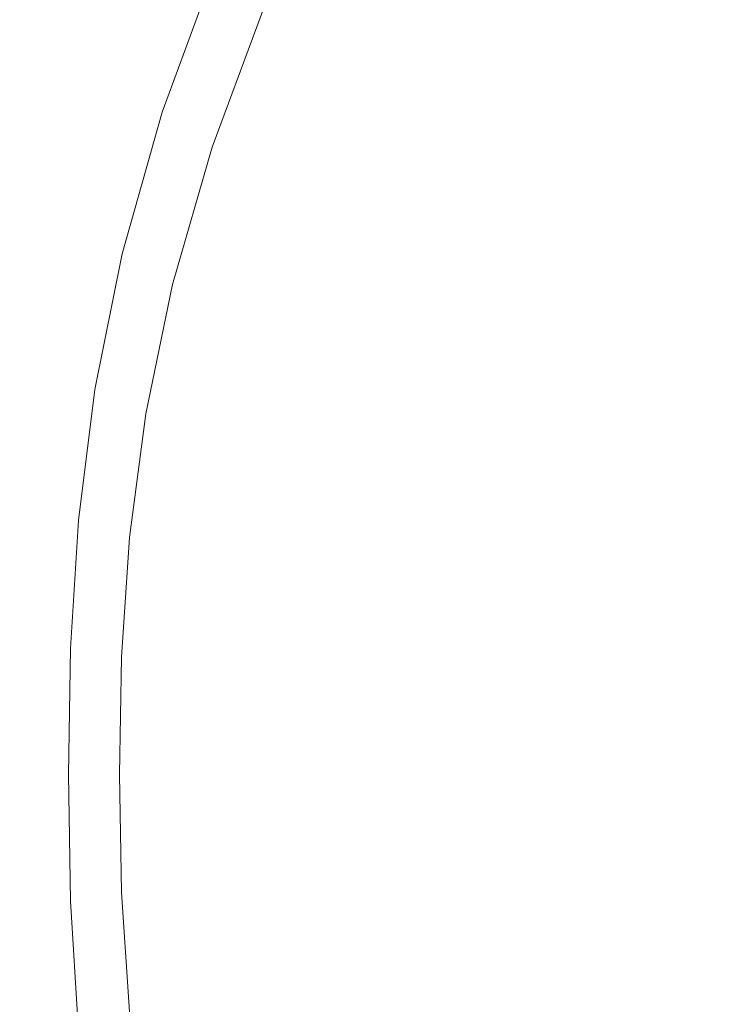
# Model space of a CAD drawing. Extents: x -24 to 72, y -209 to 25.
# Drawn here: x -20 to -12, y -3 to 8 of the extents above; entities that cross this region are included whole.
import ezdxf

# ---------------------------------------------------------------- set-up
doc = ezdxf.new("R2010")
doc.units = 0
doc.header["$LTSCALE"] = 500
doc.header["$MEASUREMENT"] = 0
doc.layers.add('NOVOTERM_GRAFITMAT', color=7, linetype='Continuous')

msp = doc.modelspace()

# ---------------------------------------------------------------- linework, layer by layer
at = {"layer": 'NOVOTERM_GRAFITMAT', "lineweight": 0}
for points, invisible_edges in [([(-19.512, 8.581, 5.12), (-18.751, 7.831, 5.182), (-18.163, 9.453, 5.182), (-18.924, 10.24, 5.12)], 15), ([(-20.873, 7.701, 5.088), (-19.957, 6.889, 5.12), (-19.512, 8.581, 5.12), (-20.428, 9.483, 5.088)], 15), ([(-18.163, 9.453, 5.182), (-18.751, 7.831, 5.182), (-18.294, 7.381, 5.287), (-17.706, 8.98, 5.287)], 15), ([(-17.706, 8.98, 5.287), (-18.294, 7.381, 5.287), (-18.065, 7.156, 6.736), (-17.477, 8.744, 6.736)], 14), ([(-12.372, 8.709, 158.022), (-13.733, 7.197, 158.018), (-10.562, 7.116, 158.035), (-8.075, 8.987, 158.041)], 15), ([(-18.065, 7.156, 6.736), (-17.989, 7.081, 10.835), (-17.401, 8.665, 10.835), (-17.477, 8.744, 6.736)], 15), ([(-17.989, 7.081, 10.835), (-17.989, 7.081, 18.888), (-17.401, 8.665, 18.888), (-17.401, 8.665, 10.835)], 15), ([(-17.989, 7.081, 48.172), (-17.989, 7.081, 64.218), (-17.401, 8.665, 64.218), (-17.401, 8.665, 48.172)], 15), ([(-17.989, 7.081, 64.218), (-17.989, 7.081, 77.745), (-17.401, 8.665, 77.745), (-17.401, 8.665, 64.218)], 15), ([(-17.401, 8.665, 32.197), (-17.989, 7.081, 32.197), (-17.989, 7.081, 48.172), (-17.401, 8.665, 48.172)], 15), ([(-17.401, 8.665, 18.888), (-17.989, 7.081, 18.888), (-17.989, 7.081, 32.197), (-17.401, 8.665, 32.197)], 15), ([(-17.989, 7.081, 130.754), (-17.989, 7.081, 132.837), (-17.401, 8.665, 132.837), (-17.401, 8.665, 130.754)], 15), ([(-17.989, 7.081, 132.837), (-17.989, 7.081, 135.494), (-17.401, 8.665, 135.494), (-17.401, 8.665, 132.837)], 15), ([(-17.401, 8.665, 128.327), (-17.989, 7.081, 128.327), (-17.989, 7.081, 130.754), (-17.401, 8.665, 130.754)], 15), ([(-17.401, 8.665, 124.637), (-17.989, 7.081, 124.637), (-17.989, 7.081, 128.327), (-17.401, 8.665, 128.327)], 15), ([(-17.989, 7.081, 111.779), (-17.989, 7.081, 118.764), (-17.401, 8.665, 118.764), (-17.401, 8.665, 111.779)], 15), ([(-17.989, 7.081, 118.764), (-17.989, 7.081, 124.637), (-17.401, 8.665, 124.637), (-17.401, 8.665, 118.764)], 15), ([(-17.401, 8.665, 104.754), (-17.989, 7.081, 104.754), (-17.989, 7.081, 111.779), (-17.401, 8.665, 111.779)], 15), ([(-17.401, 8.665, 98.757), (-17.989, 7.081, 98.757), (-17.989, 7.081, 104.754), (-17.401, 8.665, 104.754)], 15), ([(-17.989, 7.081, 91.263), (-17.989, 7.081, 94.862), (-17.401, 8.665, 94.862), (-17.401, 8.665, 91.263)], 15), ([(-17.989, 7.081, 94.862), (-17.989, 7.081, 98.757), (-17.401, 8.665, 98.757), (-17.401, 8.665, 94.862)], 15), ([(-17.401, 8.665, 86.158), (-17.989, 7.081, 86.158), (-17.989, 7.081, 91.263), (-17.401, 8.665, 91.263)], 15), ([(-17.401, 8.665, 77.745), (-17.989, 7.081, 77.745), (-17.989, 7.081, 86.158), (-17.401, 8.665, 86.158)], 15), ([(-17.401, 8.665, 139.647), (-17.989, 7.081, 139.647), (-17.986, 7.08, 144.528), (-17.398, 8.664, 144.528)], 15), ([(-17.401, 8.665, 135.494), (-17.989, 7.081, 135.494), (-17.989, 7.081, 139.647), (-17.401, 8.665, 139.647)], 15), ([(-17.986, 7.08, 144.528), (-17.976, 7.076, 149.374), (-17.389, 8.66, 149.374), (-17.398, 8.664, 144.528)], 15), ([(-17.976, 7.076, 149.374), (-17.957, 7.07, 153.418), (-17.37, 8.651, 153.418), (-17.389, 8.66, 149.374)], 15), ([(-17.37, 8.651, 153.418), (-17.957, 7.07, 153.418), (-17.925, 7.058, 155.896), (-17.339, 8.637, 155.896)], 15), ([(-17.339, 8.637, 155.896), (-17.925, 7.058, 155.896), (-17.879, 7.041, 157.195), (-17.294, 8.616, 157.195)], 15), ([(-15.89, 7.103, 157.989), (-13.733, 7.197, 158.018), (-12.372, 8.709, 158.022), (-15.07, 8.556, 157.991)], 15), ([(-19.957, 6.889, 5.12), (-19.195, 6.214, 5.182), (-18.751, 7.831, 5.182), (-19.512, 8.581, 5.12)], 15), ([(-17.879, 7.041, 157.195), (-17.817, 7.02, 157.701), (-17.235, 8.589, 157.701), (-17.294, 8.616, 157.195)], 15), ([(-17.817, 7.02, 157.701), (-17.74, 6.992, 157.801), (-17.16, 8.554, 157.801), (-17.235, 8.589, 157.701)], 13), ([(-17.16, 8.554, 157.801), (-17.74, 6.992, 157.801), (-17.645, 6.958, 157.882), (-17.069, 8.512, 157.882)], 15), ([(-17.069, 8.512, 157.882), (-17.645, 6.958, 157.882), (-17.155, 6.976, 157.945), (-16.519, 8.5, 157.945)], 15), ([(-17.155, 6.976, 157.945), (-15.89, 7.103, 157.989), (-15.07, 8.556, 157.991), (-16.519, 8.5, 157.945)], 15), ([(-18.751, 7.831, 5.182), (-19.195, 6.214, 5.182), (-18.738, 5.809, 5.287), (-18.294, 7.381, 5.287)], 15), ([(-18.294, 7.381, 5.287), (-18.738, 5.809, 5.287), (-18.51, 5.607, 6.736), (-18.065, 7.156, 6.736)], 14), ([(-18.51, 5.607, 6.736), (-18.434, 5.539, 10.835), (-17.989, 7.081, 10.835), (-18.065, 7.156, 6.736)], 15), ([(-17.651, 5.501, 157.944), (-16.568, 5.728, 157.986), (-15.89, 7.103, 157.989), (-17.155, 6.976, 157.945)], 15), ([(-16.568, 5.728, 157.986), (-14.986, 6.091, 158.008), (-13.733, 7.197, 158.018), (-15.89, 7.103, 157.989)], 15), ([(-13.733, 7.197, 158.018), (-14.986, 6.091, 158.008), (-14.162, 5.473, 158.018), (-10.562, 7.116, 158.035)], 15), ([(-10.562, 7.116, 158.035), (-14.162, 5.473, 158.018), (-13.014, 4.358, 158.025), (-7.803, 6.125, 158.044)], 15), ([(-18.434, 5.539, 10.835), (-18.434, 5.539, 18.888), (-17.989, 7.081, 18.888), (-17.989, 7.081, 10.835)], 15), ([(-18.434, 5.539, 48.172), (-18.434, 5.539, 64.218), (-17.989, 7.081, 64.218), (-17.989, 7.081, 48.172)], 15), ([(-18.434, 5.539, 64.218), (-18.434, 5.539, 77.745), (-17.989, 7.081, 77.745), (-17.989, 7.081, 64.218)], 15), ([(-17.989, 7.081, 32.197), (-18.434, 5.539, 32.197), (-18.434, 5.539, 48.172), (-17.989, 7.081, 48.172)], 15), ([(-17.989, 7.081, 18.888), (-18.434, 5.539, 18.888), (-18.434, 5.539, 32.197), (-17.989, 7.081, 32.197)], 15), ([(-18.434, 5.539, 130.754), (-18.434, 5.539, 132.837), (-17.989, 7.081, 132.837), (-17.989, 7.081, 130.754)], 15), ([(-18.434, 5.539, 132.837), (-18.434, 5.539, 135.494), (-17.989, 7.081, 135.494), (-17.989, 7.081, 132.837)], 15), ([(-17.989, 7.081, 128.327), (-18.434, 5.539, 128.327), (-18.434, 5.539, 130.754), (-17.989, 7.081, 130.754)], 15), ([(-17.989, 7.081, 124.637), (-18.434, 5.539, 124.637), (-18.434, 5.539, 128.327), (-17.989, 7.081, 128.327)], 15), ([(-18.434, 5.539, 111.779), (-18.434, 5.539, 118.764), (-17.989, 7.081, 118.764), (-17.989, 7.081, 111.779)], 15), ([(-18.434, 5.539, 118.764), (-18.434, 5.539, 124.637), (-17.989, 7.081, 124.637), (-17.989, 7.081, 118.764)], 15), ([(-17.989, 7.081, 104.754), (-18.434, 5.539, 104.754), (-18.434, 5.539, 111.779), (-17.989, 7.081, 111.779)], 15), ([(-17.989, 7.081, 98.757), (-18.434, 5.539, 98.757), (-18.434, 5.539, 104.754), (-17.989, 7.081, 104.754)], 15), ([(-18.434, 5.539, 91.263), (-18.434, 5.539, 94.862), (-17.989, 7.081, 94.862), (-17.989, 7.081, 91.263)], 15), ([(-18.434, 5.539, 94.862), (-18.434, 5.539, 98.757), (-17.989, 7.081, 98.757), (-17.989, 7.081, 94.862)], 15), ([(-17.989, 7.081, 86.158), (-18.434, 5.539, 86.158), (-18.434, 5.539, 91.263), (-17.989, 7.081, 91.263)], 15), ([(-17.989, 7.081, 77.745), (-18.434, 5.539, 77.745), (-18.434, 5.539, 86.158), (-17.989, 7.081, 86.158)], 15), ([(-17.989, 7.081, 139.647), (-18.434, 5.539, 139.647), (-18.431, 5.538, 144.528), (-17.986, 7.08, 144.528)], 15), ([(-17.989, 7.081, 135.494), (-18.434, 5.539, 135.494), (-18.434, 5.539, 139.647), (-17.989, 7.081, 139.647)], 15), ([(-18.431, 5.538, 144.528), (-18.421, 5.536, 149.374), (-17.976, 7.076, 149.374), (-17.986, 7.08, 144.528)], 15), ([(-18.421, 5.536, 149.374), (-18.401, 5.53, 153.418), (-17.957, 7.07, 153.418), (-17.976, 7.076, 149.374)], 15), ([(-17.957, 7.07, 153.418), (-18.401, 5.53, 153.418), (-18.368, 5.521, 155.896), (-17.925, 7.058, 155.896)], 15), ([(-17.925, 7.058, 155.896), (-18.368, 5.521, 155.896), (-18.321, 5.509, 157.195), (-17.879, 7.041, 157.195)], 15), ([(-18.321, 5.509, 157.195), (-18.258, 5.492, 157.701), (-17.817, 7.02, 157.701), (-17.879, 7.041, 157.195)], 15), ([(-18.258, 5.492, 157.701), (-18.179, 5.47, 157.801), (-17.74, 6.992, 157.801), (-17.817, 7.02, 157.701)], 13), ([(-17.74, 6.992, 157.801), (-18.179, 5.47, 157.801), (-18.082, 5.444, 157.882), (-17.645, 6.958, 157.882)], 15), ([(-19.496, 4.636, 5.182), (-19.195, 6.214, 5.182), (-19.957, 6.889, 5.12), (-20.258, 5.186, 5.12)], 15), ([(-17.645, 6.958, 157.882), (-18.082, 5.444, 157.882), (-17.651, 5.501, 157.944), (-17.155, 6.976, 157.945)], 15), ([(-18.738, 5.809, 5.287), (-19.195, 6.214, 5.182), (-19.496, 4.636, 5.182), (-19.039, 4.306, 5.287)], 15), ([(-13.014, 4.358, 158.025), (-12.642, 2.407, 158.027), (-6.876, 3.493, 158.047), (-7.803, 6.125, 158.044)], 15), ([(-14.162, 5.473, 158.018), (-14.986, 6.091, 158.008), (-16.568, 5.728, 157.986), (-16.525, 4.554, 157.989)], 15), ([(-18.51, 5.607, 6.736), (-18.738, 5.809, 5.287), (-19.039, 4.306, 5.287), (-18.811, 4.141, 6.736)], 13), ([(-16.525, 4.554, 157.989), (-16.568, 5.728, 157.986), (-17.651, 5.501, 157.944), (-17.861, 4.141, 157.945)], 15), ([(-18.735, 4.086, 10.835), (-18.434, 5.539, 10.835), (-18.51, 5.607, 6.736), (-18.811, 4.141, 6.736)], 15), ([(-18.735, 4.086, 18.888), (-18.434, 5.539, 18.888), (-18.434, 5.539, 10.835), (-18.735, 4.086, 10.835)], 15), ([(-18.434, 5.539, 48.172), (-18.434, 5.539, 32.197), (-18.735, 4.086, 32.197), (-18.735, 4.086, 48.172)], 15), ([(-18.434, 5.539, 32.197), (-18.434, 5.539, 18.888), (-18.735, 4.086, 18.888), (-18.735, 4.086, 32.197)], 15), ([(-18.735, 4.086, 64.218), (-18.434, 5.539, 64.218), (-18.434, 5.539, 48.172), (-18.735, 4.086, 48.172)], 15), ([(-18.735, 4.086, 77.745), (-18.434, 5.539, 77.745), (-18.434, 5.539, 64.218), (-18.735, 4.086, 64.218)], 15), ([(-18.434, 5.539, 130.754), (-18.434, 5.539, 128.327), (-18.735, 4.086, 128.327), (-18.735, 4.086, 130.754)], 15), ([(-18.434, 5.539, 128.327), (-18.434, 5.539, 124.637), (-18.735, 4.086, 124.637), (-18.735, 4.086, 128.327)], 15), ([(-18.735, 4.086, 132.837), (-18.434, 5.539, 132.837), (-18.434, 5.539, 130.754), (-18.735, 4.086, 130.754)], 15), ([(-18.735, 4.086, 135.494), (-18.434, 5.539, 135.494), (-18.434, 5.539, 132.837), (-18.735, 4.086, 132.837)], 15), ([(-18.735, 4.086, 118.764), (-18.434, 5.539, 118.764), (-18.434, 5.539, 111.779), (-18.735, 4.086, 111.779)], 15), ([(-18.735, 4.086, 124.637), (-18.434, 5.539, 124.637), (-18.434, 5.539, 118.764), (-18.735, 4.086, 118.764)], 15), ([(-18.434, 5.539, 111.779), (-18.434, 5.539, 104.754), (-18.735, 4.086, 104.754), (-18.735, 4.086, 111.779)], 15), ([(-18.434, 5.539, 104.754), (-18.434, 5.539, 98.757), (-18.735, 4.086, 98.757), (-18.735, 4.086, 104.754)], 15), ([(-18.735, 4.086, 94.862), (-18.434, 5.539, 94.862), (-18.434, 5.539, 91.263), (-18.735, 4.086, 91.263)], 15), ([(-18.735, 4.086, 98.757), (-18.434, 5.539, 98.757), (-18.434, 5.539, 94.862), (-18.735, 4.086, 94.862)], 15), ([(-18.434, 5.539, 91.263), (-18.434, 5.539, 86.158), (-18.735, 4.086, 86.158), (-18.735, 4.086, 91.263)], 15), ([(-18.434, 5.539, 86.158), (-18.434, 5.539, 77.745), (-18.735, 4.086, 77.745), (-18.735, 4.086, 86.158)], 15), ([(-18.431, 5.538, 144.528), (-18.434, 5.539, 139.647), (-18.735, 4.086, 139.647), (-18.731, 4.085, 144.528)], 15), ([(-18.434, 5.539, 139.647), (-18.434, 5.539, 135.494), (-18.735, 4.086, 135.494), (-18.735, 4.086, 139.647)], 15), ([(-18.721, 4.084, 149.374), (-18.421, 5.536, 149.374), (-18.431, 5.538, 144.528), (-18.731, 4.085, 144.528)], 15), ([(-18.702, 4.08, 153.418), (-18.401, 5.53, 153.418), (-18.421, 5.536, 149.374), (-18.721, 4.084, 149.374)], 15), ([(-18.368, 5.521, 155.896), (-18.401, 5.53, 153.418), (-18.702, 4.08, 153.418), (-18.668, 4.073, 155.896)], 15), ([(-18.321, 5.509, 157.195), (-18.368, 5.521, 155.896), (-18.668, 4.073, 155.896), (-18.621, 4.064, 157.195)], 15), ([(-18.557, 4.052, 157.701), (-18.258, 5.492, 157.701), (-18.321, 5.509, 157.195), (-18.621, 4.064, 157.195)], 15), ([(-18.477, 4.036, 157.801), (-18.179, 5.47, 157.801), (-18.258, 5.492, 157.701), (-18.557, 4.052, 157.701)], 15), ([(-18.082, 5.444, 157.882), (-18.179, 5.47, 157.801), (-18.477, 4.036, 157.801), (-18.378, 4.017, 157.882)], 13), ([(-17.651, 5.501, 157.944), (-18.082, 5.444, 157.882), (-18.378, 4.017, 157.882), (-17.861, 4.141, 157.945)], 15), ([(-13.014, 4.358, 158.025), (-14.162, 5.473, 158.018), (-16.525, 4.554, 157.989), (-16.23, 3.318, 157.993)], 15), ([(-19.679, 3.087, 5.182), (-19.496, 4.636, 5.182), (-20.258, 5.186, 5.12), (-20.44, 3.475, 5.12)], 15), ([(-19.039, 4.306, 5.287), (-19.496, 4.636, 5.182), (-19.679, 3.087, 5.182), (-19.222, 2.855, 5.287)], 15), ([(-16.23, 3.318, 157.993), (-16.525, 4.554, 157.989), (-17.861, 4.141, 157.945), (-17.921, 2.814, 157.946)], 15), ([(-18.811, 4.141, 6.736), (-19.039, 4.306, 5.287), (-19.222, 2.855, 5.287), (-18.993, 2.739, 6.736)], 13), ([(-16.153, 1.759, 157.994), (-12.642, 2.407, 158.027), (-13.014, 4.358, 158.025), (-16.23, 3.318, 157.993)], 15), ([(-18.917, 2.7, 10.835), (-18.735, 4.086, 10.835), (-18.811, 4.141, 6.736), (-18.993, 2.739, 6.736)], 15), ([(-18.917, 2.7, 18.888), (-18.735, 4.086, 18.888), (-18.735, 4.086, 10.835), (-18.917, 2.7, 10.835)], 15), ([(-18.735, 4.086, 48.172), (-18.735, 4.086, 32.197), (-18.917, 2.7, 32.197), (-18.917, 2.7, 48.172)], 15), ([(-18.735, 4.086, 32.197), (-18.735, 4.086, 18.888), (-18.917, 2.7, 18.888), (-18.917, 2.7, 32.197)], 15), ([(-18.917, 2.7, 64.218), (-18.735, 4.086, 64.218), (-18.735, 4.086, 48.172), (-18.917, 2.7, 48.172)], 15), ([(-18.917, 2.7, 77.745), (-18.735, 4.086, 77.745), (-18.735, 4.086, 64.218), (-18.917, 2.7, 64.218)], 15), ([(-18.735, 4.086, 130.754), (-18.735, 4.086, 128.327), (-18.917, 2.7, 128.327), (-18.917, 2.7, 130.754)], 15), ([(-18.735, 4.086, 128.327), (-18.735, 4.086, 124.637), (-18.917, 2.7, 124.637), (-18.917, 2.7, 128.327)], 15), ([(-18.917, 2.7, 132.837), (-18.735, 4.086, 132.837), (-18.735, 4.086, 130.754), (-18.917, 2.7, 130.754)], 15), ([(-18.917, 2.7, 135.494), (-18.735, 4.086, 135.494), (-18.735, 4.086, 132.837), (-18.917, 2.7, 132.837)], 15), ([(-18.917, 2.7, 118.764), (-18.735, 4.086, 118.764), (-18.735, 4.086, 111.779), (-18.917, 2.7, 111.779)], 15), ([(-18.917, 2.7, 124.637), (-18.735, 4.086, 124.637), (-18.735, 4.086, 118.764), (-18.917, 2.7, 118.764)], 15), ([(-18.735, 4.086, 111.779), (-18.735, 4.086, 104.754), (-18.917, 2.7, 104.754), (-18.917, 2.7, 111.779)], 15), ([(-18.735, 4.086, 104.754), (-18.735, 4.086, 98.757), (-18.917, 2.7, 98.757), (-18.917, 2.7, 104.754)], 15), ([(-18.917, 2.7, 94.862), (-18.735, 4.086, 94.862), (-18.735, 4.086, 91.263), (-18.917, 2.7, 91.263)], 15), ([(-18.917, 2.7, 98.757), (-18.735, 4.086, 98.757), (-18.735, 4.086, 94.862), (-18.917, 2.7, 94.862)], 15), ([(-18.735, 4.086, 91.263), (-18.735, 4.086, 86.158), (-18.917, 2.7, 86.158), (-18.917, 2.7, 91.263)], 15), ([(-18.735, 4.086, 86.158), (-18.735, 4.086, 77.745), (-18.917, 2.7, 77.745), (-18.917, 2.7, 86.158)], 15), ([(-18.731, 4.085, 144.528), (-18.735, 4.086, 139.647), (-18.917, 2.7, 139.647), (-18.914, 2.7, 144.528)], 15), ([(-18.735, 4.086, 139.647), (-18.735, 4.086, 135.494), (-18.917, 2.7, 135.494), (-18.917, 2.7, 139.647)], 15), ([(-18.904, 2.698, 149.374), (-18.721, 4.084, 149.374), (-18.731, 4.085, 144.528), (-18.914, 2.7, 144.528)], 15), ([(-18.884, 2.696, 153.418), (-18.702, 4.08, 153.418), (-18.721, 4.084, 149.374), (-18.904, 2.698, 149.374)], 15), ([(-18.668, 4.073, 155.896), (-18.702, 4.08, 153.418), (-18.884, 2.696, 153.418), (-18.85, 2.692, 155.896)], 15), ([(-18.621, 4.064, 157.195), (-18.668, 4.073, 155.896), (-18.85, 2.692, 155.896), (-18.802, 2.686, 157.195)], 15), ([(-18.738, 2.678, 157.701), (-18.557, 4.052, 157.701), (-18.621, 4.064, 157.195), (-18.802, 2.686, 157.195)], 15), ([(-18.657, 2.668, 157.801), (-18.477, 4.036, 157.801), (-18.557, 4.052, 157.701), (-18.738, 2.678, 157.701)], 15), ([(-17.861, 4.141, 157.945), (-18.378, 4.017, 157.882), (-18.557, 2.655, 157.882), (-17.921, 2.814, 157.946)], 15), ([(-18.378, 4.017, 157.882), (-18.477, 4.036, 157.801), (-18.657, 2.668, 157.801), (-18.557, 2.655, 157.882)], 13), ([(-12.642, 2.407, 158.027), (-12.65, 0.039, 158.027), (-6.871, 0.039, 158.047), (-6.876, 3.493, 158.047)], 15), ([(-20.529, 1.758, 5.12), (-19.768, 1.558, 5.182), (-19.679, 3.087, 5.182), (-20.44, 3.475, 5.12)], 15), ([(-17.968, 1.439, 157.946), (-16.153, 1.759, 157.994), (-16.23, 3.318, 157.993), (-17.921, 2.814, 157.946)], 15), ([(-19.679, 3.087, 5.182), (-19.768, 1.558, 5.182), (-19.311, 1.438, 5.287), (-19.222, 2.855, 5.287)], 15), ([(-19.222, 2.855, 5.287), (-19.311, 1.438, 5.287), (-19.082, 1.378, 6.736), (-18.993, 2.739, 6.736)], 14), ([(-19.082, 1.378, 6.736), (-19.006, 1.358, 10.835), (-18.917, 2.7, 10.835), (-18.993, 2.739, 6.736)], 15), ([(-18.557, 2.655, 157.882), (-18.645, 1.336, 157.882), (-17.968, 1.439, 157.946), (-17.921, 2.814, 157.946)], 15), ([(-19.006, 1.358, 10.835), (-19.006, 1.358, 18.888), (-18.917, 2.7, 18.888), (-18.917, 2.7, 10.835)], 15), ([(-19.006, 1.358, 48.172), (-19.006, 1.358, 64.218), (-18.917, 2.7, 64.218), (-18.917, 2.7, 48.172)], 15), ([(-19.006, 1.358, 64.218), (-19.006, 1.358, 77.745), (-18.917, 2.7, 77.745), (-18.917, 2.7, 64.218)], 15), ([(-18.917, 2.7, 32.197), (-19.006, 1.358, 32.197), (-19.006, 1.358, 48.172), (-18.917, 2.7, 48.172)], 15), ([(-18.917, 2.7, 18.888), (-19.006, 1.358, 18.888), (-19.006, 1.358, 32.197), (-18.917, 2.7, 32.197)], 15), ([(-18.917, 2.7, 128.327), (-19.006, 1.358, 128.327), (-19.006, 1.358, 130.754), (-18.917, 2.7, 130.754)], 15), ([(-18.917, 2.7, 124.637), (-19.006, 1.358, 124.637), (-19.006, 1.358, 128.327), (-18.917, 2.7, 128.327)], 15), ([(-19.006, 1.358, 130.754), (-19.006, 1.358, 132.837), (-18.917, 2.7, 132.837), (-18.917, 2.7, 130.754)], 15), ([(-19.006, 1.358, 132.837), (-19.006, 1.358, 135.494), (-18.917, 2.7, 135.494), (-18.917, 2.7, 132.837)], 15), ([(-19.006, 1.358, 111.779), (-19.006, 1.358, 118.764), (-18.917, 2.7, 118.764), (-18.917, 2.7, 111.779)], 15), ([(-19.006, 1.358, 118.764), (-19.006, 1.358, 124.637), (-18.917, 2.7, 124.637), (-18.917, 2.7, 118.764)], 15), ([(-18.917, 2.7, 104.754), (-19.006, 1.358, 104.754), (-19.006, 1.358, 111.779), (-18.917, 2.7, 111.779)], 15), ([(-18.917, 2.7, 98.757), (-19.006, 1.358, 98.757), (-19.006, 1.358, 104.754), (-18.917, 2.7, 104.754)], 15), ([(-19.006, 1.358, 91.263), (-19.006, 1.358, 94.862), (-18.917, 2.7, 94.862), (-18.917, 2.7, 91.263)], 15), ([(-19.006, 1.358, 94.862), (-19.006, 1.358, 98.757), (-18.917, 2.7, 98.757), (-18.917, 2.7, 94.862)], 15), ([(-18.917, 2.7, 86.158), (-19.006, 1.358, 86.158), (-19.006, 1.358, 91.263), (-18.917, 2.7, 91.263)], 15), ([(-18.917, 2.7, 77.745), (-19.006, 1.358, 77.745), (-19.006, 1.358, 86.158), (-18.917, 2.7, 86.158)], 15), ([(-18.917, 2.7, 139.647), (-19.006, 1.358, 139.647), (-19.003, 1.358, 144.528), (-18.914, 2.7, 144.528)], 15), ([(-18.917, 2.7, 135.494), (-19.006, 1.358, 135.494), (-19.006, 1.358, 139.647), (-18.917, 2.7, 139.647)], 15), ([(-19.003, 1.358, 144.528), (-18.993, 1.357, 149.374), (-18.904, 2.698, 149.374), (-18.914, 2.7, 144.528)], 15), ([(-18.993, 1.357, 149.374), (-18.973, 1.356, 153.418), (-18.884, 2.696, 153.418), (-18.904, 2.698, 149.374)], 15), ([(-18.884, 2.696, 153.418), (-18.973, 1.356, 153.418), (-18.939, 1.354, 155.896), (-18.85, 2.692, 155.896)], 15), ([(-18.85, 2.692, 155.896), (-18.939, 1.354, 155.896), (-18.891, 1.351, 157.195), (-18.802, 2.686, 157.195)], 15), ([(-18.891, 1.351, 157.195), (-18.827, 1.347, 157.701), (-18.738, 2.678, 157.701), (-18.802, 2.686, 157.195)], 15), ([(-18.827, 1.347, 157.701), (-18.745, 1.342, 157.801), (-18.657, 2.668, 157.801), (-18.738, 2.678, 157.701)], 15), ([(-18.657, 2.668, 157.801), (-18.745, 1.342, 157.801), (-18.645, 1.336, 157.882), (-18.557, 2.655, 157.882)], 14), ([(-16.168, 0.039, 157.994), (-12.65, 0.039, 158.027), (-12.642, 2.407, 158.027), (-16.153, 1.759, 157.994)], 15), ([(-20.551, 0.039, 5.12), (-19.789, 0.039, 5.182), (-19.768, 1.558, 5.182), (-20.529, 1.758, 5.12)], 15), ([(-17.987, 0.039, 157.946), (-16.168, 0.039, 157.994), (-16.153, 1.759, 157.994), (-17.968, 1.439, 157.946)], 15), ([(-19.768, 1.558, 5.182), (-19.789, 0.039, 5.182), (-19.332, 0.039, 5.287), (-19.311, 1.438, 5.287)], 15), ([(-19.311, 1.438, 5.287), (-19.332, 0.039, 5.287), (-19.104, 0.039, 6.736), (-19.082, 1.378, 6.736)], 14), ([(-18.645, 1.336, 157.882), (-18.666, 0.039, 157.882), (-17.987, 0.039, 157.946), (-17.968, 1.439, 157.946)], 15), ([(-19.104, 0.039, 6.736), (-19.028, 0.039, 10.835), (-19.006, 1.358, 10.835), (-19.082, 1.378, 6.736)], 15), ([(-19.028, 0.039, 10.835), (-19.028, 0.039, 18.888), (-19.006, 1.358, 18.888), (-19.006, 1.358, 10.835)], 15), ([(-19.028, 0.039, 48.172), (-19.028, 0.039, 64.218), (-19.006, 1.358, 64.218), (-19.006, 1.358, 48.172)], 15), ([(-19.028, 0.039, 64.218), (-19.028, 0.039, 77.745), (-19.006, 1.358, 77.745), (-19.006, 1.358, 64.218)], 15), ([(-19.006, 1.358, 32.197), (-19.028, 0.039, 32.197), (-19.028, 0.039, 48.172), (-19.006, 1.358, 48.172)], 15), ([(-19.006, 1.358, 18.888), (-19.028, 0.039, 18.888), (-19.028, 0.039, 32.197), (-19.006, 1.358, 32.197)], 15), ([(-19.006, 1.358, 128.327), (-19.028, 0.039, 128.327), (-19.028, 0.039, 130.754), (-19.006, 1.358, 130.754)], 15), ([(-19.006, 1.358, 124.637), (-19.028, 0.039, 124.637), (-19.028, 0.039, 128.327), (-19.006, 1.358, 128.327)], 15), ([(-19.028, 0.039, 130.754), (-19.028, 0.039, 132.837), (-19.006, 1.358, 132.837), (-19.006, 1.358, 130.754)], 15), ([(-19.028, 0.039, 132.837), (-19.028, 0.039, 135.494), (-19.006, 1.358, 135.494), (-19.006, 1.358, 132.837)], 15), ([(-19.028, 0.039, 111.779), (-19.028, 0.039, 118.764), (-19.006, 1.358, 118.764), (-19.006, 1.358, 111.779)], 15), ([(-19.028, 0.039, 118.764), (-19.028, 0.039, 124.637), (-19.006, 1.358, 124.637), (-19.006, 1.358, 118.764)], 15), ([(-19.006, 1.358, 104.754), (-19.028, 0.039, 104.754), (-19.028, 0.039, 111.779), (-19.006, 1.358, 111.779)], 15), ([(-19.006, 1.358, 98.757), (-19.028, 0.039, 98.757), (-19.028, 0.039, 104.754), (-19.006, 1.358, 104.754)], 15), ([(-19.028, 0.039, 91.263), (-19.028, 0.039, 94.862), (-19.006, 1.358, 94.862), (-19.006, 1.358, 91.263)], 15), ([(-19.028, 0.039, 94.862), (-19.028, 0.039, 98.757), (-19.006, 1.358, 98.757), (-19.006, 1.358, 94.862)], 15), ([(-19.006, 1.358, 86.158), (-19.028, 0.039, 86.158), (-19.028, 0.039, 91.263), (-19.006, 1.358, 91.263)], 15), ([(-19.006, 1.358, 77.745), (-19.028, 0.039, 77.745), (-19.028, 0.039, 86.158), (-19.006, 1.358, 86.158)], 15), ([(-19.006, 1.358, 139.647), (-19.028, 0.039, 139.647), (-19.024, 0.039, 144.528), (-19.003, 1.358, 144.528)], 15), ([(-19.006, 1.358, 135.494), (-19.028, 0.039, 135.494), (-19.028, 0.039, 139.647), (-19.006, 1.358, 139.647)], 15), ([(-19.024, 0.039, 144.528), (-19.014, 0.039, 149.374), (-18.993, 1.357, 149.374), (-19.003, 1.358, 144.528)], 15), ([(-19.014, 0.039, 149.374), (-18.994, 0.039, 153.418), (-18.973, 1.356, 153.418), (-18.993, 1.357, 149.374)], 15), ([(-18.973, 1.356, 153.418), (-18.994, 0.039, 153.418), (-18.961, 0.039, 155.896), (-18.939, 1.354, 155.896)], 15), ([(-18.939, 1.354, 155.896), (-18.961, 0.039, 155.896), (-18.912, 0.039, 157.195), (-18.891, 1.351, 157.195)], 15), ([(-18.912, 0.039, 157.195), (-18.848, 0.039, 157.701), (-18.827, 1.347, 157.701), (-18.891, 1.351, 157.195)], 15), ([(-18.848, 0.039, 157.701), (-18.767, 0.039, 157.801), (-18.745, 1.342, 157.801), (-18.827, 1.347, 157.701)], 15), ([(-18.745, 1.342, 157.801), (-18.767, 0.039, 157.801), (-18.666, 0.039, 157.882), (-18.645, 1.336, 157.882)], 14), ([(-19.768, -1.48, 5.182), (-19.789, 0.039, 5.182), (-20.551, 0.039, 5.12), (-20.529, -1.68, 5.12)], 15), ([(-19.332, 0.039, 5.287), (-19.789, 0.039, 5.182), (-19.768, -1.48, 5.182), (-19.311, -1.36, 5.287)], 15), ([(-19.104, 0.039, 6.736), (-19.332, 0.039, 5.287), (-19.311, -1.36, 5.287), (-19.082, -1.3, 6.736)], 13), ([(-19.006, -1.28, 10.835), (-19.028, 0.039, 10.835), (-19.104, 0.039, 6.736), (-19.082, -1.3, 6.736)], 15), ([(-19.006, -1.28, 18.888), (-19.028, 0.039, 18.888), (-19.028, 0.039, 10.835), (-19.006, -1.28, 10.835)], 15), ([(-19.028, 0.039, 48.172), (-19.028, 0.039, 32.197), (-19.006, -1.28, 32.197), (-19.006, -1.28, 48.172)], 15), ([(-19.028, 0.039, 32.197), (-19.028, 0.039, 18.888), (-19.006, -1.28, 18.888), (-19.006, -1.28, 32.197)], 15), ([(-19.006, -1.28, 64.218), (-19.028, 0.039, 64.218), (-19.028, 0.039, 48.172), (-19.006, -1.28, 48.172)], 15), ([(-19.006, -1.28, 77.745), (-19.028, 0.039, 77.745), (-19.028, 0.039, 64.218), (-19.006, -1.28, 64.218)], 15), ([(-19.028, 0.039, 130.754), (-19.028, 0.039, 128.327), (-19.006, -1.28, 128.327), (-19.006, -1.28, 130.754)], 15), ([(-19.028, 0.039, 128.327), (-19.028, 0.039, 124.637), (-19.006, -1.28, 124.637), (-19.006, -1.28, 128.327)], 15), ([(-19.006, -1.28, 132.837), (-19.028, 0.039, 132.837), (-19.028, 0.039, 130.754), (-19.006, -1.28, 130.754)], 15), ([(-19.006, -1.28, 135.494), (-19.028, 0.039, 135.494), (-19.028, 0.039, 132.837), (-19.006, -1.28, 132.837)], 15), ([(-19.028, 0.039, 111.779), (-19.028, 0.039, 104.754), (-19.006, -1.28, 104.754), (-19.006, -1.28, 111.779)], 15), ([(-19.028, 0.039, 104.754), (-19.028, 0.039, 98.757), (-19.006, -1.28, 98.757), (-19.006, -1.28, 104.754)], 15), ([(-19.006, -1.28, 118.764), (-19.028, 0.039, 118.764), (-19.028, 0.039, 111.779), (-19.006, -1.28, 111.779)], 15), ([(-19.006, -1.28, 124.637), (-19.028, 0.039, 124.637), (-19.028, 0.039, 118.764), (-19.006, -1.28, 118.764)], 15), ([(-19.028, 0.039, 91.263), (-19.028, 0.039, 86.158), (-19.006, -1.28, 86.158), (-19.006, -1.28, 91.263)], 15), ([(-19.028, 0.039, 86.158), (-19.028, 0.039, 77.745), (-19.006, -1.28, 77.745), (-19.006, -1.28, 86.158)], 15), ([(-19.006, -1.28, 94.862), (-19.028, 0.039, 94.862), (-19.028, 0.039, 91.263), (-19.006, -1.28, 91.263)], 15), ([(-19.006, -1.28, 98.757), (-19.028, 0.039, 98.757), (-19.028, 0.039, 94.862), (-19.006, -1.28, 94.862)], 15), ([(-19.024, 0.039, 144.528), (-19.028, 0.039, 139.647), (-19.006, -1.28, 139.647), (-19.003, -1.28, 144.528)], 15), ([(-19.028, 0.039, 139.647), (-19.028, 0.039, 135.494), (-19.006, -1.28, 135.494), (-19.006, -1.28, 139.647)], 15), ([(-18.993, -1.28, 149.374), (-19.014, 0.039, 149.374), (-19.024, 0.039, 144.528), (-19.003, -1.28, 144.528)], 15), ([(-18.973, -1.278, 153.418), (-18.994, 0.039, 153.418), (-19.014, 0.039, 149.374), (-18.993, -1.28, 149.374)], 15), ([(-18.961, 0.039, 155.896), (-18.994, 0.039, 153.418), (-18.973, -1.278, 153.418), (-18.939, -1.276, 155.896)], 15), ([(-18.912, 0.039, 157.195), (-18.961, 0.039, 155.896), (-18.939, -1.276, 155.896), (-18.891, -1.273, 157.195)], 15), ([(-18.827, -1.269, 157.701), (-18.848, 0.039, 157.701), (-18.912, 0.039, 157.195), (-18.891, -1.273, 157.195)], 15), ([(-18.745, -1.264, 157.801), (-18.767, 0.039, 157.801), (-18.848, 0.039, 157.701), (-18.827, -1.269, 157.701)], 15), ([(-18.666, 0.039, 157.882), (-18.767, 0.039, 157.801), (-18.745, -1.264, 157.801), (-18.645, -1.258, 157.882)], 13), ([(-17.987, 0.039, 157.946), (-18.666, 0.039, 157.882), (-18.645, -1.258, 157.882), (-17.968, -1.361, 157.946)], 15), ([(-16.153, -1.681, 157.994), (-16.168, 0.039, 157.994), (-17.987, 0.039, 157.946), (-17.968, -1.361, 157.946)], 15), ([(-12.642, -2.329, 158.027), (-12.65, 0.039, 158.027), (-16.168, 0.039, 157.994), (-16.153, -1.681, 157.994)], 15), ([(-6.871, 0.039, 158.047), (-12.65, 0.039, 158.027), (-12.642, -2.329, 158.027), (-6.876, -3.415, 158.047)], 15), ([(-19.082, -1.3, 6.736), (-19.311, -1.36, 5.287), (-19.222, -2.777, 5.287), (-18.993, -2.661, 6.736)], 13), ([(-18.917, -2.622, 10.835), (-19.006, -1.28, 10.835), (-19.082, -1.3, 6.736), (-18.993, -2.661, 6.736)], 15), ([(-18.917, -2.622, 18.888), (-19.006, -1.28, 18.888), (-19.006, -1.28, 10.835), (-18.917, -2.622, 10.835)], 15), ([(-19.006, -1.28, 48.172), (-19.006, -1.28, 32.197), (-18.917, -2.622, 32.197), (-18.917, -2.622, 48.172)], 15), ([(-19.006, -1.28, 32.197), (-19.006, -1.28, 18.888), (-18.917, -2.622, 18.888), (-18.917, -2.622, 32.197)], 15), ([(-18.917, -2.622, 64.218), (-19.006, -1.28, 64.218), (-19.006, -1.28, 48.172), (-18.917, -2.622, 48.172)], 15), ([(-18.917, -2.622, 77.745), (-19.006, -1.28, 77.745), (-19.006, -1.28, 64.218), (-18.917, -2.622, 64.218)], 15), ([(-19.006, -1.28, 130.754), (-19.006, -1.28, 128.327), (-18.917, -2.622, 128.327), (-18.917, -2.622, 130.754)], 15), ([(-19.006, -1.28, 128.327), (-19.006, -1.28, 124.637), (-18.917, -2.622, 124.637), (-18.917, -2.622, 128.327)], 15), ([(-18.917, -2.622, 132.837), (-19.006, -1.28, 132.837), (-19.006, -1.28, 130.754), (-18.917, -2.622, 130.754)], 15), ([(-18.917, -2.622, 135.494), (-19.006, -1.28, 135.494), (-19.006, -1.28, 132.837), (-18.917, -2.622, 132.837)], 15), ([(-19.006, -1.28, 111.779), (-19.006, -1.28, 104.754), (-18.917, -2.622, 104.754), (-18.917, -2.622, 111.779)], 15), ([(-19.006, -1.28, 104.754), (-19.006, -1.28, 98.757), (-18.917, -2.622, 98.757), (-18.917, -2.622, 104.754)], 15), ([(-18.917, -2.622, 118.764), (-19.006, -1.28, 118.764), (-19.006, -1.28, 111.779), (-18.917, -2.622, 111.779)], 15), ([(-18.917, -2.622, 124.637), (-19.006, -1.28, 124.637), (-19.006, -1.28, 118.764), (-18.917, -2.622, 118.764)], 15), ([(-19.006, -1.28, 91.263), (-19.006, -1.28, 86.158), (-18.917, -2.622, 86.158), (-18.917, -2.622, 91.263)], 15), ([(-19.006, -1.28, 86.158), (-19.006, -1.28, 77.745), (-18.917, -2.622, 77.745), (-18.917, -2.622, 86.158)], 15), ([(-18.917, -2.622, 94.862), (-19.006, -1.28, 94.862), (-19.006, -1.28, 91.263), (-18.917, -2.622, 91.263)], 15), ([(-18.917, -2.622, 98.757), (-19.006, -1.28, 98.757), (-19.006, -1.28, 94.862), (-18.917, -2.622, 94.862)], 15), ([(-19.003, -1.28, 144.528), (-19.006, -1.28, 139.647), (-18.917, -2.622, 139.647), (-18.914, -2.622, 144.528)], 15), ([(-19.006, -1.28, 139.647), (-19.006, -1.28, 135.494), (-18.917, -2.622, 135.494), (-18.917, -2.622, 139.647)], 15), ([(-18.904, -2.62, 149.374), (-18.993, -1.28, 149.374), (-19.003, -1.28, 144.528), (-18.914, -2.622, 144.528)], 15), ([(-18.884, -2.618, 153.418), (-18.973, -1.278, 153.418), (-18.993, -1.28, 149.374), (-18.904, -2.62, 149.374)], 15), ([(-18.939, -1.276, 155.896), (-18.973, -1.278, 153.418), (-18.884, -2.618, 153.418), (-18.85, -2.614, 155.896)], 15), ([(-18.891, -1.273, 157.195), (-18.939, -1.276, 155.896), (-18.85, -2.614, 155.896), (-18.802, -2.608, 157.195)], 15), ([(-18.738, -2.6, 157.701), (-18.827, -1.269, 157.701), (-18.891, -1.273, 157.195), (-18.802, -2.608, 157.195)], 15), ([(-18.657, -2.59, 157.801), (-18.745, -1.264, 157.801), (-18.827, -1.269, 157.701), (-18.738, -2.6, 157.701)], 15), ([(-18.645, -1.258, 157.882), (-18.745, -1.264, 157.801), (-18.657, -2.59, 157.801), (-18.557, -2.577, 157.882)], 13), ([(-17.968, -1.361, 157.946), (-18.645, -1.258, 157.882), (-18.557, -2.577, 157.882), (-17.921, -2.736, 157.946)], 15), ([(-19.311, -1.36, 5.287), (-19.768, -1.48, 5.182), (-19.679, -3.01, 5.182), (-19.222, -2.777, 5.287)], 15), ([(-16.23, -3.24, 157.993), (-16.153, -1.681, 157.994), (-17.968, -1.361, 157.946), (-17.921, -2.736, 157.946)], 15), ([(-19.679, -3.01, 5.182), (-19.768, -1.48, 5.182), (-20.529, -1.68, 5.12), (-20.44, -3.397, 5.12)], 15), ([(-13.014, -4.28, 158.025), (-12.642, -2.329, 158.027), (-16.153, -1.681, 157.994), (-16.23, -3.24, 157.993)], 15), ([(-6.876, -3.415, 158.047), (-12.642, -2.329, 158.027), (-13.014, -4.28, 158.025), (-7.803, -6.047, 158.044)], 15)]:
    msp.add_3dface(points, dxfattribs=dict(at, invisible_edges=invisible_edges))

doc.saveas('drawing.dxf')
